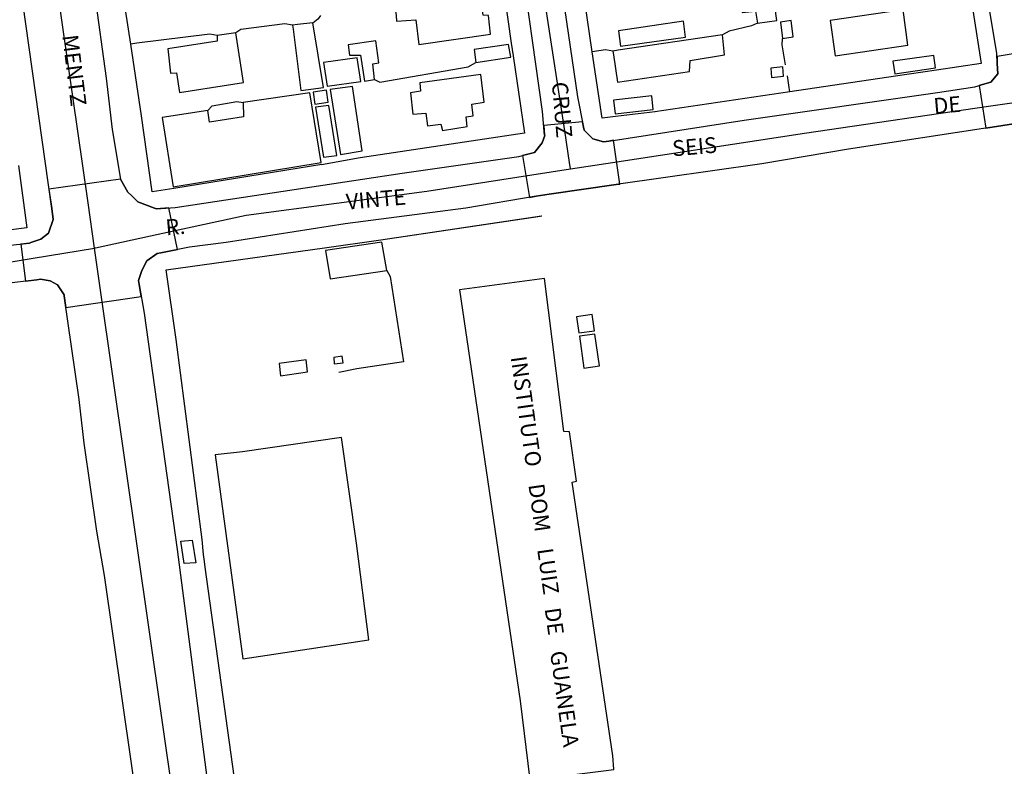
# Model space of a CAD drawing. Units: millimetres. Extents: x 185526 to 187942, y 1677057 to 1679832.
# Drawn here: x 185822 to 185978, y 1677225 to 1677343 of the extents above; entities that cross this region are included whole.
import ezdxf
from ezdxf.enums import TextEntityAlignment as Align

# ---------------------------------------------------------------- set-up
doc = ezdxf.new("R2010")
doc.units = ezdxf.units.MM
doc.header["$MEASUREMENT"] = 0
for name, color, linetype in [('V-AREA_VERDE', 3, 'Continuous'), ('V-CRUZAMENTO', 1, 'Continuous'), ('V-EDIFICACAO', 7, 'Continuous'), ('V-EDIFICACAO_IDENTIFICADA', 6, 'Continuous'), ('V-EIXO_DE_LOGRADOURO', 3, 'Continuous'), ('V-LOTE', 1, 'Continuous'), ('V-NOME_DOS_LOGRADOUROS', 7, 'Continuous'), ('V-QUADRA', 2, 'Continuous'), ('V-TESTADA', 161, 'Continuous')]:
    doc.layers.add(name, color=color, linetype=linetype)

msp = doc.modelspace()

# ---------------------------------------------------------------- linework, layer by layer
at = {"layer": 'V-AREA_VERDE'}
msp.add_lwpolyline([(185844.07, 1677196.02), (185835.58, 1677255.02), (185834.4, 1677262.02), (185832.39, 1677275.87), (185831.61, 1677282.77), (185829.22, 1677299.17), (185829.22, 1677299.17), (185829.2, 1677299.32), (185828.17, 1677300.87), (185827.02, 1677301.52), (185825.49, 1677301.77), (185824.89, 1677301.7), (185824.89, 1677301.7), (185807.5, 1677299.57)], dxfattribs=at)
at = {"layer": 'V-CRUZAMENTO'}
for points in [[(185975.85, 1677325.78), (185975.85, 1677325.78), (185987.32, 1677327.54), (185987.32, 1677327.54), (185987.41, 1677327.55), (185987.41, 1677327.55), (185987.87, 1677327.62), (185987.14, 1677334.17), (185986.45, 1677334.07), (185986.45, 1677334.07), (185985.06, 1677333.87), (185983.53, 1677334.6), (185982.57, 1677336.25), (185982.46, 1677337.01), (185982.46, 1677337.01), (185982.33, 1677337.86), (185976.62, 1677336.91), (185976.62, 1677335.81), (185976.71, 1677334.2), (185975.6, 1677332.89), (185974.65, 1677332.61), (185973.78, 1677332.36), (185974.82, 1677325.62)], [(185903.78, 1677314.86), (185905.83, 1677315.2), (185916.41, 1677316.71), (185916.41, 1677316.71), (185916.99, 1677316.79), (185916.01, 1677323.7), (185915.29, 1677323.59), (185915.29, 1677323.59), (185914.43, 1677323.46), (185912.73, 1677323.96), (185911.37, 1677325.29), (185911.27, 1677325.8), (185911.27, 1677325.8), (185911.11, 1677326.6), (185904.99, 1677326.03), (185905.13, 1677324.54), (185905.14, 1677324.45), (185904.73, 1677323.29), (185903.52, 1677321.79), (185902.49, 1677321.51), (185901.63, 1677321.28), (185902.74, 1677314.69)], [(185824.89, 1677301.7), (185825.49, 1677301.77), (185827.02, 1677301.52), (185828.17, 1677300.87), (185829.2, 1677299.32), (185829.22, 1677299.17), (185829.22, 1677299.17), (185829.49, 1677297.33), (185841.4, 1677299.06), (185841.09, 1677300.96), (185841.09, 1677300.96), (185840.99, 1677301.56), (185841.47, 1677303.16), (185842.29, 1677304.67), (185843.94, 1677305.81), (185844.51, 1677305.93), (185844.51, 1677305.93), (185847.12, 1677306.47), (185845.77, 1677313.04), (185843.81, 1677312.88), (185843.49, 1677313), (185843.49, 1677313), (185840.88, 1677313.99), (185839.9, 1677314.93), (185839.9, 1677314.93), (185839.26, 1677315.54), (185838.1, 1677317.56), (185826.82, 1677315.97), (185827.25, 1677312.95), (185827.5, 1677311.21), (185826.73, 1677309.06), (185825.56, 1677308.08), (185824.6, 1677307.76), (185823.97, 1677307.55), (185823.73, 1677307.47), (185822.4, 1677307.33), (185823.11, 1677301.48)]]:
    msp.add_lwpolyline(points, close=True, dxfattribs=at)
at = {"layer": 'V-EDIFICACAO'}
for points in [[(185939.56, 1677350.09), (185938.94, 1677352.54), (185935.25, 1677352.03), (185936.31, 1677343.89), (185938.46, 1677344.11), (185938.76, 1677342.17), (185941.79, 1677342.61), (185940.73, 1677350.2), (185939.56, 1677350.09)], [(185881.59, 1677344.11), (185881.66, 1677343.39), (185881.74, 1677342.5), (185884.77, 1677342.72), (185885.24, 1677338.81), (185896.6, 1677340.46), (185896.27, 1677343.41), (185895.43, 1677343.45), (185895.06, 1677346.01), (185882.52, 1677344.24), (185881.59, 1677344.11)], [(185950.25, 1677342.61), (185951.02, 1677337.03), (185962.48, 1677338.71), (185961.75, 1677344.29), (185950.25, 1677342.61)], [(185865.31, 1677341.88), (185865.39, 1677341.23), (185866.63, 1677331.55), (185870.17, 1677332.06), (185868.52, 1677342.25), (185866.06, 1677341.97), (185865.31, 1677341.88)], [(185916.78, 1677340.97), (185917.11, 1677338.56), (185927.37, 1677339.98), (185927.04, 1677342.5), (185916.78, 1677340.97)], [(185942.41, 1677342.36), (185942.73, 1677339.76), (185944.38, 1677340.02), (185944.09, 1677342.61), (185942.41, 1677342.36)], [(185845.6, 1677338.16), (185846.04, 1677334.29), (185846.99, 1677334.33), (185847.46, 1677331.26), (185857.57, 1677332.83), (185856.33, 1677340.68), (185853.38, 1677340.24), (185853.38, 1677339.36), (185845.6, 1677338.16)], [(185874.07, 1677338.78), (185874.29, 1677337.14), (185876.04, 1677337.14), (185876.66, 1677333.05), (185878.27, 1677333.3), (185878.01, 1677335.79), (185878.96, 1677335.93), (185878.45, 1677339.4), (185874.07, 1677338.78)], [(185915.91, 1677337.79), (185916, 1677337.18), (185916.64, 1677332.9), (185928.02, 1677334.58), (185928.1, 1677336.3), (185933.54, 1677337.17), (185933.21, 1677340.35), (185916.76, 1677337.92), (185915.91, 1677337.79)], [(185894, 1677338.05), (185894.26, 1677336), (185899.77, 1677336.84), (185899.44, 1677338.85), (185894, 1677338.05)], [(185870.17, 1677335.97), (185870.75, 1677332.24), (185876.08, 1677332.97), (185875.53, 1677336.73), (185870.17, 1677335.97)], [(185960.11, 1677336.19), (185960.44, 1677334.18), (185966.86, 1677335.16), (185966.61, 1677337.1), (185960.11, 1677336.19)], [(185940.87, 1677335.09), (185940.98, 1677333.63), (185942.88, 1677333.81), (185942.77, 1677335.31), (185940.87, 1677335.09)], [(185885.39, 1677332.76), (185885.53, 1677331.48), (185883.96, 1677331.22), (185884.33, 1677327.83), (185886.34, 1677328.01), (185886.63, 1677325.97), (185888.71, 1677326.26), (185889, 1677325.27), (185892.91, 1677325.89), (185892.73, 1677327.39), (185893.86, 1677327.57), (185893.64, 1677329.43), (185895.57, 1677329.73), (185895.03, 1677334.11), (185885.39, 1677332.76)], [(185868.56, 1677331.3), (185868.85, 1677329.43), (185870.93, 1677329.73), (185870.68, 1677331.62), (185868.56, 1677331.3)], [(185871.26, 1677331.7), (185872.9, 1677321.48), (185876.3, 1677322.02), (185874.8, 1677332.21), (185871.26, 1677331.7)], [(185852.17, 1677326.59), (185851.92, 1677328.41), (185844.72, 1677327.32), (185846.44, 1677316.37), (185869.8, 1677320.2), (185868.01, 1677331.19), (185857.5, 1677329.65), (185857.57, 1677327.43), (185852.17, 1677326.59)], [(185916.01, 1677330.02), (185916.27, 1677327.9), (185922.29, 1677328.59), (185922.04, 1677330.71), (185916.01, 1677330.02)], [(185868.93, 1677328.92), (185870.2, 1677321.04), (185872.32, 1677321.33), (185871.04, 1677329.18), (185868.93, 1677328.92)], [(185870.53, 1677306.29), (185871.26, 1677301.84), (185880.21, 1677303.15), (185879.4, 1677307.64), (185870.53, 1677306.29)], [(185910.17, 1677295.85), (185910.54, 1677293.3), (185912.98, 1677293.62), (185912.66, 1677296.18), (185910.17, 1677295.85)], [(185910.65, 1677292.78), (185911.31, 1677287.75), (185913.79, 1677288.08), (185913.06, 1677293.08), (185910.65, 1677292.78)], [(185871.81, 1677289.43), (185871.88, 1677288.4), (185873.31, 1677288.59), (185873.16, 1677289.65), (185871.81, 1677289.43)], [(185863.19, 1677288.48), (185863.38, 1677286.54), (185867.65, 1677287.16), (185867.43, 1677289.06), (185863.19, 1677288.48)]]:
    msp.add_lwpolyline(points, close=True, dxfattribs=at)
at = {"layer": 'V-EDIFICACAO_IDENTIFICADA'}
msp.add_lwpolyline([(185901.24, 1677235.21), (185902.81, 1677222.76), (185908.95, 1677223.51), (185908.95, 1677223.51), (185914.44, 1677224.19), (185914.44, 1677224.19), (185916.08, 1677224.39), (185916.08, 1677224.44), (185916.08, 1677224.44), (185915.92, 1677226.56), (185909.48, 1677269.72), (185910.16, 1677269.88), (185909.08, 1677277.68), (185908.17, 1677277.75), (185905.08, 1677301.91), (185891.69, 1677300.09), (185891.69, 1677300.09), (185901.24, 1677235.21)], close=True, dxfattribs=at)
at = {"layer": 'V-EIXO_DE_LOGRADOURO'}
for points in [[(185909.23, 1677319.18), (185909.08, 1677320.18), (185908.31, 1677325.2), (185902.69, 1677361.88), (185887.17, 1677467.57), (185879.79, 1677520.19), (185877.22, 1677539.25), (185876.55, 1677544.21), (185876.42, 1677545.21)], [(185834.01, 1677306.7), (185832.99, 1677313.85), (185824.29, 1677374.46), (185812.34, 1677460.07), (185811.58, 1677465.52)], [(185909.23, 1677319.18), (185915.85, 1677320.19), (185946.19, 1677324.85), (185975.27, 1677329.09), (185981.16, 1677329.95)], [(185834.01, 1677306.7), (185834.15, 1677306.72), (185844.09, 1677308.86), (185858, 1677311.86), (185886.53, 1677315.69), (185903.13, 1677318.24), (185909.23, 1677319.18)], [(185758.86, 1677296.53), (185764.38, 1677297.17), (185805.25, 1677301.95), (185824.35, 1677305.1), (185834.01, 1677306.7)], [(185857.13, 1677144.35), (185856.42, 1677149.29), (185853.78, 1677167.79), (185850.53, 1677193.8), (185846.55, 1677219.35), (185834.97, 1677300.04), (185834.01, 1677306.7)]]:
    msp.add_lwpolyline(points, dxfattribs=at)
at = {"layer": 'V-LOTE'}
for points in [[(185897.21, 1677357.75), (185899.82, 1677339.02)], [(185839.73, 1677338.89), (185838.08, 1677349.78)], [(185912.66, 1677337.66), (185911.03, 1677348.57)], [(185972.35, 1677346.96), (185974.07, 1677335.85), (185967.05, 1677334.8)], [(185868.52, 1677342.25), (185869.31, 1677342.87), (185869.42, 1677342.88), (185869.77, 1677343.41)], [(185865.31, 1677341.88), (185864.06, 1677342.1), (185857.12, 1677341.22), (185856.33, 1677340.68)], [(185938.76, 1677342.17), (185937.79, 1677341.79), (185934.28, 1677340.94), (185933.21, 1677340.35)], [(185853.38, 1677340.24), (185852.26, 1677340.46), (185840.73, 1677339.02), (185839.73, 1677338.89)], [(185943.2, 1677335.6), (185942.66, 1677338.76), (185942.73, 1677339.76)], [(185846.54, 1677316.07), (185843.11, 1677315.57), (185841.44, 1677327.59), (185839.73, 1677338.89)], [(185915.91, 1677337.79), (185914.76, 1677338.01), (185912.66, 1677337.66)], [(185916.34, 1677327.47), (185914.23, 1677327.21), (185912.66, 1677337.66)], [(185900.16, 1677337.04), (185901.93, 1677324.84), (185875.98, 1677320.95), (185869.87, 1677319.85)], [(185878.27, 1677333.3), (185879.07, 1677332.9), (185893.06, 1677335.3), (185894.26, 1677336)], [(185943.85, 1677331.35), (185943.69, 1677332.41), (185943.48, 1677333.86)], [(185960.57, 1677333.84), (185943.85, 1677331.35)], [(185943.85, 1677331.35), (185922.55, 1677328.18)], [(185851.92, 1677328.41), (185852.62, 1677329.14), (185856.52, 1677329.81), (185857.5, 1677329.65)], [(185822, 1677319.72), (185823.31, 1677309.88), (185793.82, 1677306.14)], [(185879.27, 1677308.01), (185904.44, 1677311.74)], [(185904.64, 1677311.77), (185904.69, 1677311.78)], [(185856.34, 1677221.45), (185851.5, 1677256.31), (185851.37, 1677257.23), (185851.26, 1677258.31), (185851, 1677260.7), (185846.91, 1677292.24), (185845.34, 1677303.24), (185870.37, 1677306.73)], [(185880.21, 1677303.15), (185880.73, 1677302.19), (185882.81, 1677288.74), (185875.47, 1677287.64), (185872.61, 1677287.05)], [(185853.06, 1677274.06), (185857.43, 1677241.83), (185877.35, 1677244.84), (185875.4, 1677260.11), (185873.04, 1677276.8), (185857.42, 1677274.55), (185853.06, 1677274.06)], [(185847.65, 1677260.4), (185849.42, 1677260.56), (185850.03, 1677257.02), (185848.19, 1677256.9), (185847.65, 1677260.4)]]:
    msp.add_lwpolyline(points, dxfattribs=at)
at = {"layer": 'V-QUADRA'}
for points in [[(185902.45, 1677384.07), (185910.33, 1677330.55), (185911.27, 1677325.8), (185911.27, 1677325.8), (185911.37, 1677325.29), (185912.73, 1677323.96), (185914.43, 1677323.46), (185915.29, 1677323.59), (185915.29, 1677323.59), (185936.65, 1677326.89), (185967.18, 1677331.24), (185973.11, 1677332.16), (185974.65, 1677332.61), (185974.65, 1677332.61), (185975.6, 1677332.89), (185976.71, 1677334.2), (185976.62, 1677335.81), (185976.62, 1677335.81), (185976.54, 1677337.39), (185973.49, 1677355.82)], [(185809.41, 1677305.97), (185823.73, 1677307.47), (185823.97, 1677307.55), (185823.97, 1677307.55), (185824.6, 1677307.76), (185824.6, 1677307.76), (185825.56, 1677308.08), (185826.73, 1677309.06), (185827.5, 1677311.21), (185827.25, 1677312.95), (185827.25, 1677312.95), (185817.56, 1677381.75)], [(185830.33, 1677373.66), (185835.88, 1677333.51), (185836.82, 1677325.39), (185838.1, 1677317.56), (185839.26, 1677315.54), (185839.9, 1677314.93), (185839.9, 1677314.93), (185840.88, 1677313.99), (185843.49, 1677313), (185843.49, 1677313), (185843.81, 1677312.88), (185846.74, 1677313.12), (185882.63, 1677318.52), (185901.05, 1677321.12), (185902.49, 1677321.51), (185902.49, 1677321.51), (185903.52, 1677321.79), (185904.73, 1677323.29), (185905.14, 1677324.45), (185905.13, 1677324.54), (185905.13, 1677324.54), (185904.78, 1677328.27), (185901.14, 1677354.07)], [(185987.32, 1677327.54), (185975.85, 1677325.78), (185975.85, 1677325.78), (185953.12, 1677322.29), (185939.44, 1677320), (185916.41, 1677316.71), (185916.41, 1677316.71), (185905.83, 1677315.2), (185903.78, 1677314.86), (185903.78, 1677314.86), (185892.66, 1677313), (185873.61, 1677310.53), (185854.83, 1677307.55), (185849.04, 1677306.86), (185844.51, 1677305.93), (185844.51, 1677305.93), (185843.94, 1677305.81), (185842.29, 1677304.67), (185841.47, 1677303.16), (185840.99, 1677301.56), (185841.09, 1677300.96), (185841.09, 1677300.96), (185841.84, 1677296.44), (185847.1, 1677259.12), (185852.95, 1677213.82)], [(185844.07, 1677196.02), (185835.58, 1677255.02), (185834.4, 1677262.02), (185832.39, 1677275.87), (185831.61, 1677282.77), (185829.22, 1677299.17), (185829.22, 1677299.17), (185829.2, 1677299.32), (185828.17, 1677300.87), (185827.02, 1677301.52), (185825.49, 1677301.77), (185824.89, 1677301.7), (185824.89, 1677301.7), (185807.5, 1677299.57)]]:
    msp.add_lwpolyline(points, dxfattribs=at)
at = {"layer": 'V-TESTADA'}
for points in [[(185899.82, 1677339.02), (185900.16, 1677337.04)], [(185967.05, 1677334.8), (185960.57, 1677333.84)], [(185922.6, 1677328.19), (185916.34, 1677327.47)], [(185869.94, 1677319.86), (185846.54, 1677316.07)], [(185879.27, 1677308.01), (185904.64, 1677311.77)], [(185870.37, 1677306.73), (185879.27, 1677308.01)]]:
    msp.add_lwpolyline(points, dxfattribs=at)

# ---------------------------------------------------------------- texts
at = {"layer": 'V-NOME_DOS_LOGRADOUROS'}
for s, rotation, p in [('MENTZ', 277, (185828.14, 1677340.13)), ('CRUZ', 275, (185905.48, 1677332.75)), ('DE', 5, (185966.74, 1677327.07)), ('SEIS', 5, (185925.46, 1677320.38)), ('VINTE', 5, (185873.94, 1677311.97)), ('R.', 5, (185845.42, 1677307.91)), ('INSTITUTO', 278, (185898.98, 1677289.36)), ('DOM', 278, (185901.78, 1677269.22)), ('LUIZ', 278, (185903.17, 1677259.04)), ('DE', 278, (185904.35, 1677249.66)), ('GUANELA', 278, (185905.2, 1677242.82))]:
    msp.add_text(s, height=2.5, rotation=rotation, dxfattribs=at).set_placement(p, align=Align.BOTTOM_LEFT)

doc.saveas('drawing.dxf')
